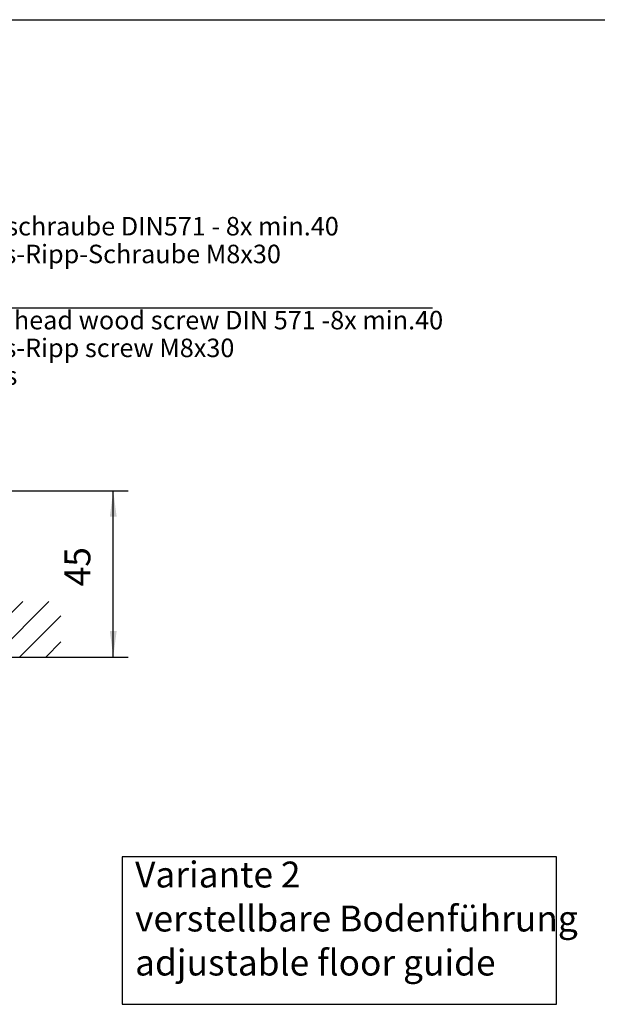
# Model space of a CAD drawing. Units: inches. Extents: x 0 to 1662, y 0 to 1177.
# Drawn here: x 310 to 466, y 902 to 1168 of the extents above; entities that cross this region are included whole.
import ezdxf

# ---------------------------------------------------------------- set-up
doc = ezdxf.new("R2010")
doc.units = ezdxf.units.IN
doc.layers.add('1', color=7, linetype='Continuous')
doc.styles.add('CONVERTER_13', font='txt.shx', dxfattribs={"width": 0.72})
doc.dimstyles.new('ME10_DIM_131', dxfattribs={"dimtxt": 7, "dimasz": 7, "dimexe": 4, "dimexo": 0, "dimgap": 4, "dimtad": 1, "dimdec": 1, "dimdsep": 46, "dimtxsty": 'CONVERTER_13', "dimsah": 1, "dimcen": 0.09, "dimclrd": 3, "dimclre": 3, "dimclrt": 4, "dimadec": 0, "dimazin": 0, "dimtfac": 1, "dimtdec": 4, "dimtix": 1, "dimtmove": 0, "dimatfit": 3, "dimfxl": 0, "dimtolj": 1, "dimtzin": 0, "dimarcsym": 0})

# ---------------------------------------------------------------- blocks, each defined once
blk = doc.blocks.new('a1kl', base_point=(261, 0))
at = {"color": 2, "linetype": 'Continuous'}
blk.add_line((87, 584), (918, 584), dxfattribs=at)
blk = doc.blocks.new('rahmen', base_point=(174, 0))
at = {"layer": '1', "xscale": 2, "yscale": 2, "zscale": 2}
blk.add_blockref('a1kl', (348, 0), dxfattribs=at)
blk = doc.blocks.new('*D220')
at = {"layer": '1', "color": 3, "linetype": 'Continuous'}
for p, q in [((232.06, 1040.64), (339.07, 1040.64)), ((335.07, 995.66), (335.07, 1040.64)), ((320.94, 995.66), (339.07, 995.66))]:
    blk.add_line(p, q, dxfattribs=at)
at = {"layer": '1', "color": 3}
for points in [[(335.99, 1033.64), (334.15, 1033.64), (335.07, 1040.64)], [(334.15, 1002.66), (335.99, 1002.66), (335.07, 995.66)]]:
    blk.add_solid(points, dxfattribs=at)
at = {"layer": '1', "color": 4, "insert": (331.07, 1014.77), "char_height": 7, "attachment_point": 7, "rotation": 90, "line_spacing_factor": 0.60024, "style": 'CONVERTER_13'}
blk.add_mtext('45', dxfattribs=at)

msp = doc.modelspace()

# ---------------------------------------------------------------- hatches: boundary and pattern name
at = {"layer": '1', "linetype": 'Continuous'}
h = msp.add_hatch(dxfattribs=at)
h.set_pattern_fill('_USER', color=3, scale=5, angle=45, pattern_type=0)
h.set_pattern_definition([(45, (0, 0), (-3.535534, 3.535534), [])])
h.paths.add_polyline_path([(248.942, 995.658), (320.942, 995.658), (320.942, 1010.658), (263.942, 1010.658), (263.942, 1103.963), (248.942, 1103.963)])

# ---------------------------------------------------------------- linework, layer by layer
at = {"color": 7, "linetype": 'Continuous'}
msp.add_line((421.343, 1089.965), (276.056, 1089.965), dxfattribs=at)
at = {"color": 2, "linetype": 'Continuous'}
msp.add_line((248.942, 995.658), (320.942, 995.658), dxfattribs=at)
at = {"layer": '1', "color": 4}
msp.add_lwpolyline([(337.475, 941.643), (337.475, 901.743), (454.935, 901.743), (454.935, 941.643)], close=True, dxfattribs=at)

# ---------------------------------------------------------------- block references
msp.add_blockref('rahmen', (174, 0))

# ---------------------------------------------------------------- texts
at = {"color": 3, "insert": (279.383, 1093.085), "char_height": 5, "attachment_point": 7, "line_spacing_factor": 0.90036, "style": 'CONVERTER_13'}
msp.add_mtext('6kt-Holzschraube DIN571 - 8x min.40\\Palt. Inbus-Ripp-Schraube M8x30\\Pbauseits', dxfattribs=at)
at = {"layer": '1', "color": 3, "insert": (279.383, 1067.691), "char_height": 5, "attachment_point": 7, "line_spacing_factor": 0.90036, "style": 'CONVERTER_13'}
msp.add_mtext('hexagon head wood screw DIN 571 -8x min.40\\Palt. Inbus-Ripp screw M8x30\\Pby others', dxfattribs=at)
at = {"layer": '1', "color": 4, "insert": (340.975, 907.343), "char_height": 7, "attachment_point": 7, "line_spacing_factor": 1.020408, "style": 'CONVERTER_13'}
msp.add_mtext('Variante 2\\Pverstellbare Bodenführung\\Padjustable floor guide', dxfattribs=at)

# ---------------------------------------------------------------- dimensions: what is measured, and where the dimension line sits
at = {"layer": '1'}
dim = msp.add_linear_dim(base=(335.07, 995.658), p1=(232.059, 1040.638), p2=(320.942, 995.658), angle=90, dimstyle='ME10_DIM_131', dxfattribs=at)
dim.commit()
dim.dimension.update_dxf_attribs({"geometry": '*D220', "text_midpoint": (327.57, 1018.975), "text_rotation": 90})

doc.saveas('drawing.dxf')
